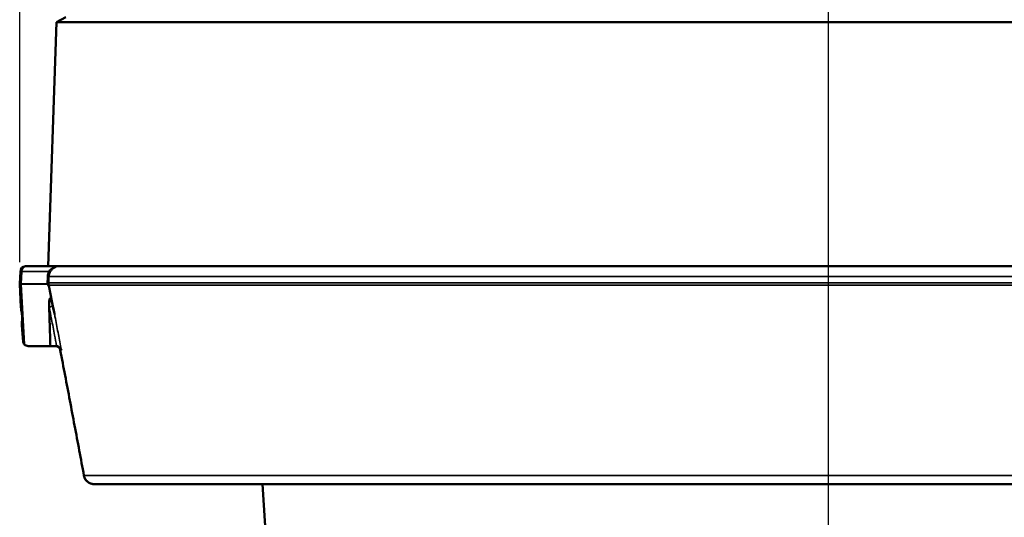
# Model space of a CAD drawing. Units: inches. Extents: x 0.3 to 43.7, y 0.3 to 33.7.
# Drawn here: x 9.1 to 14.7, y 7.5 to 10.3 of the extents above; entities that cross this region are included whole.
import ezdxf

# ---------------------------------------------------------------- set-up
doc = ezdxf.new("R2010")
doc.units = ezdxf.units.IN
doc.header["$LTSCALE"] = 2
doc.header["$MEASUREMENT"] = 0
for name, color, linetype, lineweight in [('Centerline (ANSI)', 7, 'Continuous', 25), ('Dimension (ANSI)', 7, 'Continuous', 25), ('Visible (ANSI)', 7, 'Continuous', 50), ('Visible Narrow (ANSI)', 7, 'Continuous', 35)]:
    doc.layers.add(name, color=color, linetype=linetype, lineweight=lineweight)
doc.styles.add('Note Text (ANSI)', font='tahoma.ttf')
doc.dimstyles.new('Default (ANSI)', dxfattribs={"dimscale": 2, "dimtxt": 0.15, "dimasz": 0.098425, "dimexe": 0.125, "dimexo": 0.0625, "dimgap": 0.031496, "dimtad": 0, "dimtih": 1, "dimtoh": 1, "dimrnd": 1e-08, "dimzin": 4, "dimdsep": 46, "dimtxsty": 'Note Text (ANSI)', "dimcen": 0.09, "dimdle": 0.393701, "dimclrd": 256, "dimclre": 256, "dimclrt": 256, "dimadec": 0, "dimazin": 1, "dimtfac": 1, "dimtofl": 0, "dimtmove": 0, "dimatfit": 3, "dimfxl": 1, "dimtolj": 1, "dimtzin": 4, "dimlwd": -1, "dimlwe": -1, "dimarcsym": 0})

# ---------------------------------------------------------------- blocks, each defined once
blk = doc.blocks.new('*D15')
at = {"layer": 'Defpoints', "color": 0, "transparency": 16777216}
for p in [(18.075, 19.0303), (18.075, 8.9045), (9.0951, 8.8029)]:
    blk.add_point(p, dxfattribs=at)
at = {"layer": 'Dimension (ANSI)', "transparency": 16777216}
for p, q in [((9.0951, 8.9279), (9.0951, 19.2803)), ((18.075, 9.0295), (18.075, 19.2803)), ((9.2919, 19.0303), (13.0596, 19.0303)), ((17.8781, 19.0303), (14.1104, 19.0303))]:
    blk.add_line(p, q, dxfattribs=at)
for points in [[(9.2919, 19.0631), (9.2919, 18.9975), (9.0951, 19.0303)], [(17.8781, 19.0631), (17.8781, 18.9975), (18.075, 19.0303)]]:
    blk.add_solid(points, dxfattribs=at)
at = {"layer": 'Dimension (ANSI)', "transparency": 16777216, "char_height": 0.3, "attachment_point": 2, "style": 'Note Text (ANSI)'}
for s, insert in [('\\A1; \\fTahoma|b0|i0;\\H0.3000;8.98', (13.585, 19.407)), ('\\A1;[228]', (13.585, 18.9673))]:
    blk.add_mtext(s, dxfattribs=dict(at, insert=insert))
blk = doc.blocks.new('*D16')
at = {"layer": 'Defpoints', "color": 0, "transparency": 16777216}
for p in [(17.0991, 17.3045), (13.665, 2.1553), (20.589, 2.1553)]:
    blk.add_point(p, dxfattribs=at)
at = {"layer": 'Dimension (ANSI)', "transparency": 16777216}
for p, q in [((17.2241, 17.3045), (20.839, 17.3045)), ((20.589, 17.1076), (20.589, 10.2058)), ((20.589, 2.3522), (20.589, 9.2541)), ((13.79, 2.1553), (20.839, 2.1553))]:
    blk.add_line(p, q, dxfattribs=at)
for points in [[(20.5562, 17.1076), (20.6218, 17.1076), (20.589, 17.3045)], [(20.5562, 2.3522), (20.6218, 2.3522), (20.589, 2.1553)]]:
    blk.add_solid(points, dxfattribs=at)
at = {"layer": 'Dimension (ANSI)', "transparency": 16777216, "char_height": 0.3, "attachment_point": 5, "style": 'Note Text (ANSI)'}
for s, insert in [('\\A1; \\fTahoma|b0|i0;\\H0.3000;15.15', (20.589, 9.9465)), ('\\A1;[385]', (20.589, 9.4707))]:
    blk.add_mtext(s, dxfattribs=dict(at, insert=insert))

msp = doc.modelspace()

# ---------------------------------------------------------------- linework, layer by layer
at = {"layer": 'Centerline (ANSI)', "linetype": 'Continuous'}
msp.add_line((13.665, 1.9764), (13.665, 17.8779), dxfattribs=at)
at = {"layer": 'Visible (ANSI)'}
for p, q in [((9.355, 10.3108), (9.3032, 10.284)), ((9.3032, 10.284), (9.255, 8.9045)), ((18.0268, 10.284), (9.3032, 10.284)), ((9.2607, 8.9045), (9.1287, 8.9045)), ((18.075, 8.9045), (9.2607, 8.9045)), ((9.0987, 8.876), (9.0951, 8.806)), ((9.0951, 8.8029), (9.1018, 8.6747)), ((9.1429, 8.4545), (9.2685, 8.4545)), ((9.2685, 8.4545), (9.2995, 8.4545)), ((17.8153, 7.6745), (9.5158, 7.6745)), ((10.6307, 5.0098), (10.4677, 7.6745))]:
    msp.add_line(p, q, dxfattribs=at)
for centre, start, end in [((9.1287, 8.8745), 90, 177), ((9.125, 8.8045), 177, 183)]:
    msp.add_arc(centre, 0.03, start, end, dxfattribs=at)
for centre, major_axis, ratio, start_param, end_param in [((9.1338, 8.6372), (0.0213, -0.4049), 0.073996, 4.855916, 5.099571), ((9.1407, 8.4845), (-0.0224, 0.0216), 0.92858, 1.617004, 2.374715)]:
    msp.add_ellipse(centre, major_axis=major_axis, ratio=ratio, start_param=start_param, end_param=end_param, dxfattribs=at)
for points, knots in [([(9.2611, 8.7887), (9.2588, 8.7925), (9.2562, 8.7959), (9.2532, 8.7998), (9.2528, 8.8002), (9.2519, 8.8013), (9.2513, 8.8021), (9.2506, 8.8028), (9.2506, 8.8029), (9.2506, 8.8029)], [0.01812406, 0.01812406, 0.01812406, 0.01812406, 0.05509052, 0.05509052, 0.05944249, 0.05944249, 0.0676693, 0.0676693, 0.0680337, 0.0680337, 0.0680337, 0.0680337]), ([(9.2601, 8.7973), (9.2601, 8.7973), (9.2601, 8.7973), (9.2605, 8.7942), (9.2608, 8.7913), (9.2611, 8.7887)], [-0.00046373, -0.00046373, -0.00046373, -0.00046373, 0, 0, 0.03145579, 0.03145579, 0.03145579, 0.03145579]), ([(9.2823, 8.6785), (9.279, 8.6925), (9.274, 8.7117), (9.2691, 8.7208), (9.2684, 8.7218), (9.2674, 8.7229), (9.2671, 8.7231), (9.2665, 8.7234), (9.2662, 8.7234), (9.2657, 8.7233), (9.2655, 8.7232), (9.2651, 8.7229), (9.2648, 8.7226), (9.2643, 8.7218), (9.264, 8.7211), (9.2633, 8.7188), (9.2629, 8.7167), (9.2621, 8.7102), (9.2618, 8.7049), (9.2615, 8.6922), (9.2616, 8.6829), (9.2619, 8.6746)], [0, 0, 0, 0, 0.1106712, 0.1106712, 0.125619, 0.125619, 0.132341, 0.132341, 0.1368676, 0.1368676, 0.1410239, 0.1410239, 0.1463036, 0.1463036, 0.155917, 0.155917, 0.1796302, 0.1796302, 0.2302859, 0.2302859, 0.3240008, 0.3240008, 0.3240008, 0.3240008]), ([(9.1072, 8.5778), (9.1074, 8.5859), (9.1082, 8.5944), (9.1089, 8.607), (9.109, 8.6107), (9.109, 8.6166), (9.109, 8.6186), (9.1088, 8.6224), (9.1087, 8.6242), (9.1084, 8.628), (9.1082, 8.63), (9.1075, 8.6359), (9.107, 8.6396), (9.1056, 8.648), (9.1047, 8.6527), (9.1029, 8.6631), (9.1021, 8.6689), (9.1018, 8.6746), (9.1018, 8.6746), (9.1018, 8.6747)], [0.0225682, 0.0225682, 0.0225682, 0.0225682, 0.092611, 0.092611, 0.1215087, 0.1215087, 0.1373085, 0.1373085, 0.1505875, 0.1505875, 0.1664342, 0.1664342, 0.1955736, 0.1955736, 0.2330496, 0.2330496, 0.2820271, 0.2820271, 0.2827867, 0.2827867, 0.2827867, 0.2827867]), ([(9.2619, 8.6746), (9.2635, 8.6214), (9.2651, 8.5682), (9.2673, 8.4948), (9.2679, 8.4746), (9.2685, 8.4545)], [0.3303114, 0.3303114, 0.3303114, 0.3303114, 0.7364871, 0.7364871, 0.8902652, 0.8902652, 0.8902652, 0.8902652]), ([(9.1217, 8.4627), (9.12, 8.4642), (9.1185, 8.4662), (9.1164, 8.4705), (9.1156, 8.4733), (9.1146, 8.4784), (9.1143, 8.4807), (9.1141, 8.4829)], [0.06074404, 0.06074404, 0.06074404, 0.06074404, 0.08083052, 0.08083052, 0.10284262, 0.10284262, 0.11929665, 0.11929665, 0.11929665, 0.11929665]), ([(9.2949, 8.4545), (9.2977, 8.4545), (9.3005, 8.4541), (9.3059, 8.4526), (9.3084, 8.4515), (9.3132, 8.4486), (9.3153, 8.4468), (9.3191, 8.4427), (9.3207, 8.4404), (9.3231, 8.4355), (9.3241, 8.4328), (9.3246, 8.4301)], [0, 0, 0, 0, 0.0423062, 0.0423062, 0.0846123, 0.0846123, 0.1269185, 0.1269185, 0.1692246, 0.1692246, 0.2115308, 0.2115308, 0.2115308, 0.2115308]), ([(9.304, 8.4541), (9.3072, 8.4537), (9.3102, 8.4527), (9.3166, 8.4497), (9.3198, 8.4474), (9.3244, 8.4427), (9.3262, 8.4404), (9.329, 8.4356), (9.3301, 8.4329), (9.3308, 8.4302), (9.3308, 8.4301), (9.3308, 8.4301)], [0, 0, 0, 0, 0.025661, 0.025661, 0.0608273, 0.0608273, 0.0891451, 0.0891451, 0.1185599, 0.1185599, 0.1191093, 0.1191093, 0.1191093, 0.1191093]), ([(9.3246, 8.4301), (9.3336, 8.3829), (9.3426, 8.3357), (9.3606, 8.2413), (9.3696, 8.1941), (9.3874, 8.0997), (9.3963, 8.0526), (9.4141, 7.9583), (9.4229, 7.9112), (9.4405, 7.8171), (9.4493, 7.7702), (9.458, 7.7234)], [0, 0, 0, 0, 0.366232, 0.366232, 0.732465, 0.732465, 1.098697, 1.098697, 1.46493, 1.46493, 1.831162, 1.831162, 1.831162, 1.831162]), ([(9.458, 7.7234), (9.459, 7.7179), (9.4608, 7.7126), (9.4655, 7.7028), (9.4686, 7.6984), (9.4758, 7.6901), (9.48, 7.6866), (9.4887, 7.681), (9.4932, 7.6789), (9.5018, 7.676), (9.506, 7.6752), (9.512, 7.6746), (9.5139, 7.6745), (9.5158, 7.6745)], [0, 0, 0, 0, 0.0218872, 0.0218872, 0.0460393, 0.0460393, 0.0748102, 0.0748102, 0.1047684, 0.1047684, 0.1347266, 0.1347266, 0.149791, 0.149791, 0.149791, 0.149791]), ([(9.5009, 7.6764), (9.4976, 7.6773), (9.4943, 7.6785), (9.4865, 7.6822), (9.4821, 7.685), (9.4734, 7.6925), (9.4692, 7.6972), (9.4627, 7.708), (9.4602, 7.7138), (9.4584, 7.7211), (9.4582, 7.7222), (9.458, 7.7234)], [0.7117774, 0.7117774, 0.7117774, 0.7117774, 0.7346287, 0.7346287, 0.7645877, 0.7645877, 0.7945467, 0.7945467, 0.8200419, 0.8200419, 0.8245057, 0.8245057, 0.8245057, 0.8245057])]:
    msp.add_open_spline(points, degree=3, knots=knots, dxfattribs=at)
msp.add_rational_spline([(9.2611, 8.7887), (9.2765, 8.7112), (9.2918, 8.6345)], [1.0000559615, 1.0000580662, 1.00003652912], degree=2, dxfattribs=at)
for points in [[(9.2918, 8.6345), (9.2892, 8.6477), (9.2858, 8.6637), (9.2823, 8.6785)], [(9.304, 8.4541), (9.3025, 8.4544), (9.301, 8.4545), (9.2995, 8.4545)], [(9.5158, 7.6745), (9.513, 7.6745), (9.5101, 7.6747), (9.5072, 7.6751)]]:
    msp.add_open_spline(points, degree=3, dxfattribs=at)
at = {"layer": 'Visible Narrow (ANSI)'}
for p, q in [((9.1038, 8.806), (9.1075, 8.876)), ((9.1075, 8.876), (9.2587, 8.876)), ((18.078, 8.8476), (9.2609, 8.8476)), ((9.2503, 8.806), (9.1038, 8.806)), ((9.1038, 8.8029), (9.2506, 8.8029)), ((9.1217, 8.4627), (9.1038, 8.8029)), ((9.2591, 8.8117), (18.0798, 8.8117)), ((18.0789, 8.7973), (9.2601, 8.7973)), ((9.3039, 8.4545), (9.304, 8.4541)), ((9.3308, 8.4301), (9.3246, 8.4301)), ((9.458, 7.7232), (17.8743, 7.7232))]:
    msp.add_line(p, q, dxfattribs=at)
for centre, major_axis, ratio, start_param, end_param in [((9.1287, 8.8745), (0, 0.03), 0.707107, 0, 1.518436), ((9.1287, 8.8745), (-0.03, 0.0016), 0.021673, 5.498922, 6.283185), ((9.231, 8.8492), (0.03, -0.0015), 0.023034, 5.498892, 6.219701), ((9.2375, 8.8776), (0.0277, -0.0116), 0.303277, 0.063061, 0.834616), ((9.125, 8.8045), (-0.03, 0.0016), 0.021673, 5.498922, 6.283185), ((9.125, 8.8045), (-0.03, -0.0016), 0.021673, 0, 0.784263), ((9.125, 8.8045), (0, 0.03), 0.707107, 1.518436, 1.623156), ((9.2291, 8.8076), (0.03, 0.0005), 0.090236, 5.495063, 6.219142), ((9.2292, 8.8133), (0.03, -0.0015), 0.023037, 5.498892, 6.219541), ((9.254, 8.6731), (0.0295, 0.0056), 0.000017, 4.985005, 6.006718), ((9.354, 8.4357), (-0.0295, -0.0056), 0.020792, 6.243527, 6.283185), ((9.4875, 7.7289), (-0.0295, -0.0055), 0.133815, 0, 0.032871)]:
    msp.add_ellipse(centre, major_axis=major_axis, ratio=ratio, start_param=start_param, end_param=end_param, dxfattribs=at)
for points, knots in [([(9.3213, 8.9045), (9.312, 8.9045), (9.3026, 8.903), (9.2874, 8.8979), (9.2813, 8.895), (9.2715, 8.8887), (9.2677, 8.8856), (9.2623, 8.8803), (9.2604, 8.8782), (9.2587, 8.876)], [-0.2741091, -0.2741091, -0.2741091, -0.2741091, -0.1726452, -0.1726452, -0.095914, -0.095914, -0.03689, -0.03689, 0, 0, 0, 0]), ([(9.2653, 8.8666), (9.2666, 8.8694), (9.268, 8.8722), (9.2724, 8.8793), (9.2756, 8.8834), (9.2842, 8.8918), (9.2898, 8.8958), (9.3038, 8.9025), (9.3126, 8.9045), (9.3213, 8.9045)], [0, 0, 0, 0, 0.03689, 0.03689, 0.095914, 0.095914, 0.1726452, 0.1726452, 0.2741091, 0.2741091, 0.2741091, 0.2741091]), ([(9.2522, 8.8476), (9.2519, 8.8416), (9.2516, 8.8356), (9.251, 8.8237), (9.2507, 8.8177), (9.2504, 8.8117)], [-0.09132277, -0.09132277, -0.09132277, -0.09132277, -0.04566139, -0.04566139, 0, 0, 0, 0]), ([(9.2587, 8.876), (9.2567, 8.8713), (9.2551, 8.8663), (9.253, 8.8567), (9.2524, 8.8522), (9.2522, 8.8476)], [0, 0, 0, 0, 0.04076099, 0.04076099, 0.07562222, 0.07562222, 0.07562222, 0.07562222]), ([(9.2591, 8.8117), (9.2594, 8.8177), (9.2597, 8.8237), (9.2603, 8.8356), (9.2606, 8.8416), (9.2609, 8.8476)], [0, 0, 0, 0, 0.04566139, 0.04566139, 0.09132277, 0.09132277, 0.09132277, 0.09132277]), ([(9.2609, 8.8476), (9.2611, 8.8507), (9.2615, 8.8537), (9.2629, 8.8601), (9.264, 8.8634), (9.2653, 8.8666)], [-0.07562222, -0.07562222, -0.07562222, -0.07562222, -0.04076099, -0.04076099, 0, 0, 0, 0]), ([(9.2504, 8.8117), (9.2503, 8.8108), (9.2503, 8.8098), (9.2503, 8.8079), (9.2503, 8.807), (9.2503, 8.806)], [0, 0, 0, 0, 0.00721952, 0.00721952, 0.01443904, 0.01443904, 0.01443904, 0.01443904]), ([(9.259, 8.8079), (9.259, 8.8086), (9.259, 8.8092), (9.259, 8.8105), (9.2591, 8.8111), (9.2591, 8.8117)], [-0.01443904, -0.01443904, -0.01443904, -0.01443904, -0.00721952, -0.00721952, 0, 0, 0, 0]), ([(9.2601, 8.7973), (9.26, 8.7978), (9.2599, 8.7982), (9.2594, 8.8017), (9.2591, 8.8048), (9.259, 8.8079)], [0.07523243, 0.07523243, 0.07523243, 0.07523243, 0.0804746, 0.0804746, 0.11588427, 0.11588427, 0.11588427, 0.11588427]), ([(9.2619, 8.6746), (9.2663, 8.6515), (9.2707, 8.6285), (9.2808, 8.5755), (9.2865, 8.5457), (9.2922, 8.5158), (9.2961, 8.4954), (9.3, 8.4749), (9.3039, 8.4545)], [0.052642, 0.052642, 0.052642, 0.052642, 0.2316209, 0.2316209, 0.4632417, 0.4632417, 0.4632417, 0.6218979, 0.6218979, 0.6218979, 0.6218979]), ([(9.3308, 8.4301), (9.3305, 8.4316), (9.3303, 8.4331), (9.3245, 8.463), (9.3191, 8.4915), (9.3137, 8.5199), (9.308, 8.5498), (9.3023, 8.5796), (9.295, 8.6178), (9.2934, 8.6262), (9.2918, 8.6345)], [-0.6955586, -0.6955586, -0.6955586, -0.6955586, -0.6839984, -0.6839984, -0.4632417, -0.4632417, -0.4632417, -0.2316209, -0.2316209, -0.1669046, -0.1669046, -0.1669046, -0.1669046]), ([(9.3246, 8.4301), (9.3237, 8.4347), (9.3217, 8.4392), (9.3163, 8.4461), (9.3131, 8.4488), (9.3068, 8.4523), (9.3038, 8.4533), (9.2988, 8.4543), (9.2969, 8.4545), (9.2949, 8.4545)], [-0.2115308, -0.2115308, -0.2115308, -0.2115308, -0.1394462, -0.1394462, -0.0774701, -0.0774701, -0.0297962, -0.0297962, 0, 0, 0, 0]), ([(9.458, 7.7232), (9.4362, 7.8403), (9.4142, 7.9582), (9.3696, 8.194), (9.3472, 8.3121), (9.3246, 8.4301)], [-1.831162, -1.831162, -1.831162, -1.831162, -0.915581, -0.915581, 0, 0, 0, 0]), ([(9.5158, 7.6745), (9.5121, 7.6745), (9.5083, 7.6748), (9.5006, 7.6764), (9.4968, 7.6775), (9.4889, 7.6809), (9.4847, 7.6833), (9.4778, 7.6886), (9.4751, 7.691), (9.4698, 7.6969), (9.4672, 7.7003), (9.4631, 7.7077), (9.4613, 7.7114), (9.4592, 7.7179), (9.4585, 7.7206), (9.458, 7.7232)], [-0.149791, -0.149791, -0.149791, -0.149791, -0.1200644, -0.1200644, -0.0935885, -0.0935885, -0.0654063, -0.0654063, -0.0467328, -0.0467328, -0.0272489, -0.0272489, -0.0104804, -0.0104804, 0, 0, 0, 0])]:
    msp.add_open_spline(points, degree=3, knots=knots, dxfattribs=at)
msp.add_open_spline([(9.2503, 8.806), (9.2503, 8.805), (9.2504, 8.8039), (9.2506, 8.8029)], degree=3, dxfattribs=at)

# ---------------------------------------------------------------- dimensions: what is measured, and where the dimension line sits
at = {"layer": 'Dimension (ANSI)'}
for base, p1, p2, angle, text, override, picture, middle in [((18.075, 19.0303), (9.0951, 8.8029), (18.075, 8.9045), 180, ' \\fTahoma|b0|i0;\\H0.3000;<>\\X[228]', {"dimgap": 0.031496, "dimtih": 0, "dimtoh": 0, "dimdec": 2, "dimpost": '\\X', "dimtol": 0, "dimlim": 0, "dimtp": 0, "dimtm": 0, "dimtdec": 2, "dimatfit": 1, "dimtvp": -0.25}, '*D15', (13.585, 19.0303)), ((20.589, 2.1553), (17.0991, 17.3045), (13.665, 2.1553), 90, ' \\fTahoma|b0|i0;\\H0.3000;<>\\X[385]', {"dimgap": 0.031496, "dimdec": 2, "dimpost": '\\X', "dimtol": 0, "dimlim": 0, "dimtp": 0, "dimtm": 0, "dimtdec": 2, "dimatfit": 1}, '*D16', (20.589, 9.7299))]:
    dim = msp.add_linear_dim(base=base, p1=p1, p2=p2, angle=angle, text=text, dimstyle='Default (ANSI)', override=override, dxfattribs=at)
    dim.commit()
    dim.dimension.update_dxf_attribs({"geometry": picture, "text_midpoint": middle, "dimtype": 160})

doc.saveas('drawing.dxf')
